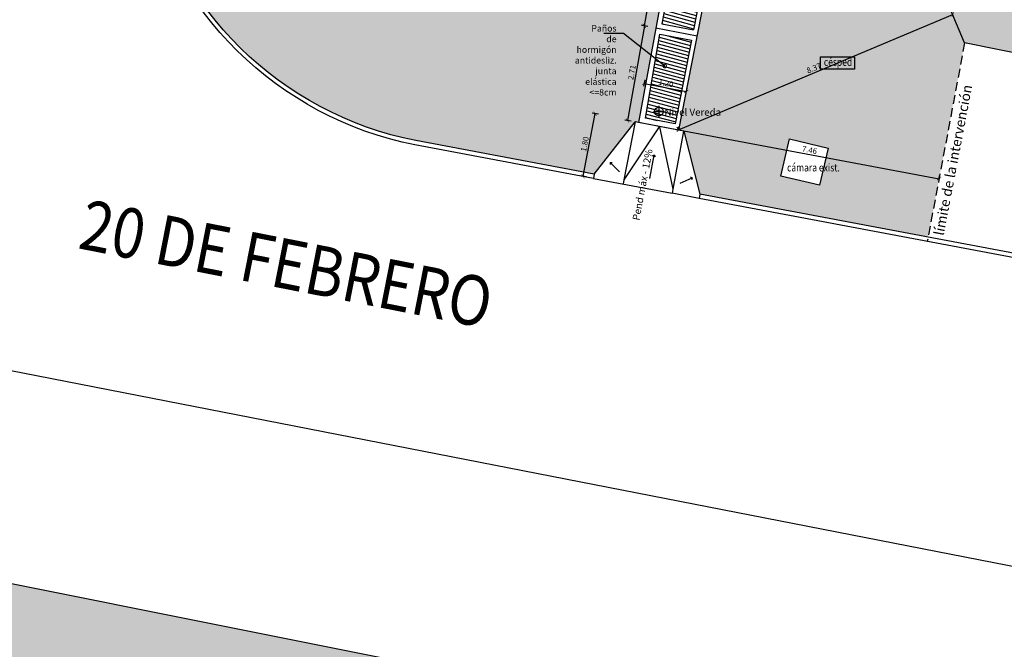
# Model space of a CAD drawing. Units: metres. Extents: x -2171 to 2083, y -508 to 1264.
# Drawn here: x -461 to -433, y 168 to 186 of the extents above; entities that cross this region are included whole.
import ezdxf
from ezdxf import colors
from ezdxf.entities.mleader import LeaderData, LeaderLine
from ezdxf.enums import TextEntityAlignment as Align
from ezdxf.math import Vec2, Vec3

# ---------------------------------------------------------------- set-up
doc = ezdxf.new("R2010")
doc.units = ezdxf.units.M
doc.header["$PDMODE"] = 3
doc.linetypes.add('CONTINUA', pattern=[0])
doc.linetypes.add('DASHED2', pattern=[0.375, 0.25, -0.125])
for name, color, linetype in [('01 Cotas Union-VillaEsp', 1, 'Continuous'), ('01 Textos Union-VillaEsp', 1, 'Continuous'), ('1. Cotas', 2, 'Continuous'), ('1.0 Pavimento hormigón', 21, 'Continuous'), ('cordón hormigón', 251, 'Continuous'), ('HATCH PADRONES', 254, 'Continuous'), ('LIMITE_PUB_PRI', 1, 'Continuous'), ('muretes hormigón', 8, 'Continuous'), ('NOMCALLE_CARPETA_CATASTRAL', 41, 'Continuous'), ('rampa', 1, 'Continuous'), ('VEREDAS', 3, 'Continuous')]:
    doc.layers.add(name, color=color, linetype=linetype)
doc.layers.add('hatch cesped', color=105, linetype='Continuous', transparency=0.2)
doc.styles.add('ARIAL', font='swissl.ttf')
doc.styles.add('PLAZA AGACES 150', font='swisscl.ttf', dxfattribs={"height": 0.28})
doc.styles.add('restauración1-150', font='swisscl.ttf', dxfattribs={"height": 0.28})
doc.styles.add('ROMANS', font='swissl.ttf', dxfattribs={"width": 0.85})
doc.styles.add('Textos Union-VillaEsp', font='swissl.ttf', dxfattribs={"width": 0.9, "height": 2})
doc.dimstyles.new('Cotas Union-VillaEsp', dxfattribs={"dimtxt": 1.6, "dimasz": 1, "dimexe": 0.8, "dimexo": 1, "dimgap": 0.4, "dimtad": 1, "dimzin": 0, "dimdsep": 46, "dimtxsty": 'ARIAL', "dimblk": 'ARCHTICK', "dimcen": 0.09, "dimclrd": 256, "dimclre": 256, "dimclrt": 2, "dimazin": 0, "dimtfac": 1, "dimtofl": 0, "dimtmove": 0, "dimatfit": 3, "dimldrblk": 'NONE', "dimfxl": 1, "dimfxlon": 1, "dimtfillclr": 1, "dimtolj": 1, "dimtzin": 0, "dimarcsym": 1})

# ---------------------------------------------------------------- blocks, each defined once
blk = doc.blocks.new('_ARCHTICK')
at = {"color": 0, "linetype": 'ByBlock', "const_width": 0.15}
blk.add_lwpolyline([(-0.5, -0.5), (0.5, 0.5)], dxfattribs=at)
blk = doc.blocks.new('*D287')
at = {"layer": '01 Cotas Union-VillaEsp', "lineweight": -2, "transparency": 16777216}
for p, q in [((-443.346, 185.375), (-443.82, 182.711)), ((-443.248, 185.358), (-443.425, 185.389)), ((-443.721, 182.694), (-443.899, 182.725))]:
    blk.add_line(p, q, dxfattribs=at)
at = {"layer": 'Defpoints', "color": 0, "transparency": 16777216}
for p in [(-443.023, 185.318), (-443.82, 182.711), (-443.497, 182.654)]:
    blk.add_point(p, dxfattribs=at)
at = {"layer": '01 Cotas Union-VillaEsp', "lineweight": -2, "transparency": 16777216, "xscale": 0.1, "yscale": 0.1, "zscale": 0.1}
for p, rotation in [((-443.346, 185.375), 79.91972751584619), ((-443.82, 182.711), 259.9197275158461)]:
    blk.add_blockref('_ARCHTICK', p, dxfattribs=dict(at, rotation=rotation))
at = {"layer": '01 Cotas Union-VillaEsp', "color": 2, "transparency": 16777216, "insert": (-443.701, 184.064), "char_height": 0.16, "attachment_point": 5, "rotation": 79.9197, "style": 'ARIAL'}
blk.add_mtext('\\A1;2.71', dxfattribs=at)
blk = doc.blocks.new('_None')
blk = doc.blocks.new('*D289')
at = {"layer": '01 Cotas Union-VillaEsp', "lineweight": -2, "transparency": 16777216}
for p, q in [((-442.387, 182.451), (-434.668, 185.697)), ((-434.668, 185.697), (-434.699, 185.771)), ((-442.387, 182.451), (-442.418, 182.525))]:
    blk.add_line(p, q, dxfattribs=at)
at = {"layer": 'Defpoints', "color": 0, "transparency": 16777216}
for p in [(-434.668, 185.697), (-434.665, 185.69), (-442.384, 182.444)]:
    blk.add_point(p, dxfattribs=at)
at = {"layer": '01 Cotas Union-VillaEsp', "lineweight": -2, "transparency": 16777216, "xscale": 0.1, "yscale": 0.1, "zscale": 0.1}
for p, rotation in [((-434.668, 185.697), 22.80795410240995), ((-442.387, 182.451), 202.8079541024099)]:
    blk.add_blockref('_ARCHTICK', p, dxfattribs=dict(at, rotation=rotation))
at = {"layer": '01 Cotas Union-VillaEsp', "color": 2, "transparency": 16777216, "insert": (-438.575, 184.187), "char_height": 0.16, "attachment_point": 5, "rotation": 22.808, "style": 'ARIAL'}
blk.add_mtext('\\A1;8.37', dxfattribs=at)
blk = doc.blocks.new('*D291')
at = {"layer": '01 Cotas Union-VillaEsp', "lineweight": -2, "transparency": 16777216}
for p, q in [((-444.735, 182.907), (-445.075, 181.142)), ((-444.637, 182.888), (-444.814, 182.922)), ((-444.977, 181.123), (-445.154, 181.157))]:
    blk.add_line(p, q, dxfattribs=at)
at = {"layer": 'Defpoints', "color": 0, "transparency": 16777216}
for p in [(-443.603, 182.689), (-445.075, 181.142), (-443.943, 180.924)]:
    blk.add_point(p, dxfattribs=at)
at = {"layer": '01 Cotas Union-VillaEsp', "lineweight": -2, "transparency": 16777216, "xscale": 0.1, "yscale": 0.1, "zscale": 0.1}
for p, rotation in [((-444.735, 182.907), 79.10309379450639), ((-445.075, 181.142), 259.1030937945064)]:
    blk.add_blockref('_ARCHTICK', p, dxfattribs=dict(at, rotation=rotation))
at = {"layer": '01 Cotas Union-VillaEsp', "color": 2, "transparency": 16777216, "insert": (-445.025, 182.048), "char_height": 0.16, "attachment_point": 5, "rotation": 79.1031, "style": 'ARIAL'}
blk.add_mtext('\\A1;1.80', dxfattribs=at)
blk = doc.blocks.new('*D290')
at = {"layer": '01 Cotas Union-VillaEsp', "lineweight": -2, "transparency": 16777216}
for p, q in [((-442.387, 182.451), (-442.372, 182.53)), ((-442.387, 182.451), (-435.053, 181.071)), ((-435.053, 181.071), (-435.038, 181.15))]:
    blk.add_line(p, q, dxfattribs=at)
at = {"layer": 'Defpoints', "color": 0, "transparency": 16777216}
for p in [(-442.387, 182.451), (-435.053, 181.071), (-435.053, 181.071)]:
    blk.add_point(p, dxfattribs=at)
at = {"layer": '01 Cotas Union-VillaEsp', "lineweight": -2, "transparency": 16777216, "xscale": 0.1, "yscale": 0.1, "zscale": 0.1}
for p, rotation in [((-442.387, 182.451), 169.3417559813707), ((-435.053, 181.071), 349.3417559813707)]:
    blk.add_blockref('_ARCHTICK', p, dxfattribs=dict(at, rotation=rotation))
at = {"layer": '01 Cotas Union-VillaEsp', "color": 2, "transparency": 16777216, "insert": (-438.697, 181.881), "char_height": 0.16, "attachment_point": 5, "rotation": 349.3418, "style": 'ARIAL'}
blk.add_mtext('\\A1;7.46', dxfattribs=at)
blk = doc.blocks.new('nivel calzada')
h = blk.add_hatch()
h.set_pattern_fill('ANGLE', color=256)
h.set_pattern_definition([(0, (-67.298, -96.727), (0, 6.985), [5.08, -1.905]), (90, (-67.298, -96.727), (-6.985, 4e-16), [5.08, -1.905])])
h.paths.add_polyline_path([(0.123, 0, 0.414214), (0, 0.123), (0, 0)])
h.paths.add_polyline_path([(0, 0), (-0.123, 0, 0.414214), (0, -0.123)])
for points in [[(-0.156, 0), (0.156, 0)], [(0, 0.156), (0, -0.156)]]:
    blk.add_lwpolyline(points)
blk.add_circle((0, 0), 0.123)
at = {"style": 'restauración1-150'}
blk.add_attdef('NC', (0.157, -0.121), '', height=0.2, dxfattribs=at)
blk = doc.blocks.new('*D288')
at = {"layer": '01 Cotas Union-VillaEsp', "lineweight": -2, "transparency": 16777216}
for p, q in [((-443.331, 183.855), (-443.366, 183.678)), ((-443.35, 183.757), (-442.171, 183.525)), ((-442.152, 183.623), (-442.187, 183.446))]:
    blk.add_line(p, q, dxfattribs=at)
at = {"layer": 'Defpoints', "color": 0, "transparency": 16777216}
for p in [(-442.781, 186.649), (-441.603, 186.417), (-442.171, 183.525)]:
    blk.add_point(p, dxfattribs=at)
at = {"layer": '01 Cotas Union-VillaEsp', "lineweight": -2, "transparency": 16777216, "xscale": 0.1, "yscale": 0.1, "zscale": 0.1}
for p, rotation in [((-443.35, 183.757), 168.8724568643251), ((-442.171, 183.525), 348.872456864325)]:
    blk.add_blockref('_ARCHTICK', p, dxfattribs=dict(at, rotation=rotation))
at = {"layer": '01 Cotas Union-VillaEsp', "color": 2, "transparency": 16777216, "insert": (-442.737, 183.761), "char_height": 0.16, "attachment_point": 5, "rotation": 348.8725, "style": 'ARIAL'}
blk.add_mtext('\\A1;1.20', dxfattribs=at)
blk = doc.blocks.new('*D286')
at = {"layer": '01 Cotas Union-VillaEsp', "lineweight": -2, "transparency": 16777216}
for p, q in [((-443.346, 185.378), (-442.855, 188.038)), ((-442.756, 188.02), (-442.933, 188.053)), ((-443.248, 185.359), (-443.425, 185.392))]:
    blk.add_line(p, q, dxfattribs=at)
at = {"layer": 'Defpoints', "color": 0, "transparency": 16777216}
for p in [(-442.855, 188.038), (-442.54, 187.98), (-443.031, 185.319)]:
    blk.add_point(p, dxfattribs=at)
at = {"layer": '01 Cotas Union-VillaEsp', "lineweight": -2, "transparency": 16777216, "xscale": 0.1, "yscale": 0.1, "zscale": 0.1}
for p, rotation in [((-442.855, 188.038), 79.54030644493633), ((-443.346, 185.378), 259.5403064449363)]:
    blk.add_blockref('_ARCHTICK', p, dxfattribs=dict(at, rotation=rotation))
at = {"layer": '01 Cotas Union-VillaEsp', "color": 2, "transparency": 16777216, "insert": (-443.218, 186.73), "char_height": 0.16, "attachment_point": 5, "rotation": 79.5403, "style": 'ARIAL'}
blk.add_mtext('\\A1;2.71', dxfattribs=at)
blk = doc.blocks.new('_DotSmall')
at = {"color": 0, "linetype": 'ByBlock', "const_width": 0.5}
blk.add_lwpolyline([(-0.0625, 0, 1), (0.0625, 0, 1)], format="xyb", close=True, dxfattribs=at)

msp = doc.modelspace()

# ---------------------------------------------------------------- hatches: boundary and pattern name
at = {"layer": '1.0 Pavimento hormigón', "linetype": 'CONTINUA', "ltscale": 2}
h = msp.add_hatch(dxfattribs=at)
h.set_pattern_fill('LINE', color=252, scale=0.03, angle=345)
h.set_pattern_definition([(345, (3, 0), (0.024652514, 0.092004435), [])])
h.paths.add_polyline_path([(-441.163, 189.395), (-441.968, 190.314), (-442.361, 188.094), (-441.447, 187.918)])
h.paths.add_polyline_path([(-441.5, 187.622), (-442.388, 187.794), (-442.857, 185.435), (-441.965, 185.262)])
h.paths.add_polyline_path([(-442.022, 184.968), (-442.911, 185.139), (-443.317, 182.773), (-442.475, 182.614)])
at = {"layer": 'hatch cesped', "linetype": 'Continuous', "transparency": 33554687}
h = msp.add_hatch(dxfattribs=at)
h.set_pattern_fill('AR-SAND', color=256, scale=0.05)
h.set_pattern_definition([(37.5, (0, 0), (-0.0160003, 0.48941324), [0, -0.38608, 0, -0.4318, 0, -0.41275]), (7.5, (0, 0), (0.4495233, 0.7168251), [0, -0.20828, 0, -0.34798, 0, -0.13335]), (327.5, (-0.3124, 0), (0.79099237, 0.0014372), [0, -0.127, 0, -0.4572, 0, -0.5969]), (317.5, (-0.3124, 0), (0.76355645, 0.2229293), [0, -0.0635, 0, -0.29972, 0, -0.3429])])
h.paths.add_polyline_path([(-443.551, 204.883), (-445.476, 207.018), (-454.348, 199.015, 0.000013), (-454.349, 199.015, 0.18258), (-457.559, 192.911), (-457.103, 193.021), (-450.665, 198.656), (-451.192, 199.258), (-450.891, 199.521), (-450.628, 199.22), (-450.327, 199.484), (-450.853, 200.086), (-450.252, 200.613), (-449.988, 200.312), (-449.687, 200.575), (-449.951, 200.876), (-449.65, 201.14), (-449.386, 200.839), (-448.784, 201.365), (-448.257, 200.763)])
h.paths.add_polyline_path([(-442.025, 203.191), (-442.479, 203.695), (-447.203, 199.56), (-442.988, 194.744), (-443.289, 194.48), (-443.552, 194.781), (-443.853, 194.518), (-443.59, 194.217), (-443.59, 194.217), (-440.715, 190.932), (-442.384, 182.444), (-442.235, 182.416), (-441.781, 180.639), (-435.362, 179.431), (-434.333, 184.9)])
h.paths.add_polyline_path([(-439.261, 182.191), (-438.174, 181.937), (-438.418, 180.89), (-439.505, 181.143)], flags=16)
h.paths.add_polyline_path([(-442.056, 190.642), (-444.493, 193.427), (-444.794, 193.163), (-445.057, 193.464), (-445.358, 193.201), (-444.831, 192.599), (-445.132, 192.335), (-449.013, 196.769, -0.928395), (-449.312, 196.791, -0.409621), (-449.164, 196.941), (-449.611, 197.452), (-456.064, 191.804), (-457.413, 189.653, 0.298863), (-449.778, 182.144), (-444.754, 181.198), (-443.606, 182.674), (-443.507, 182.656)])
h.paths.add_polyline_path([(-448.957, 196.517), (-448.705, 196.517), (-448.705, 196.731), (-448.957, 196.731)], flags=24)
at = {"layer": 'HATCH PADRONES', "linetype": 'Continuous', "transparency": 33554687}
h = msp.add_hatch(color=256, dxfattribs=at)
h.dxf.hatch_style = 1
h.paths.add_polyline_path([(-419.39, 198.722), (-431.949, 212.285), (-442.025, 203.191), (-434.333, 184.9), (-426.291, 183.275, -1.023828), (-426.024, 183.221), (-422.101, 182.429)])
h.paths.add_polyline_path([(-410.459, 206.486), (-423.427, 219.977), (-431.949, 212.285), (-419.39, 198.722)])
h.paths.add_polyline_path([(-415.631, 227.013), (-423.427, 219.977), (-410.459, 206.486), (-401.127, 211.642)])
h.paths.add_polyline_path([(-397.386, 230.136), (-410.084, 232.019), (-415.631, 227.013), (-401.127, 211.642), (-391.452, 216.988)])
h.paths.add_polyline_path([(-387.268, 207.714), (-391.452, 216.988), (-410.459, 206.486), (-402.811, 198.529)])
h.paths.add_polyline_path([(-406.362, 202.223), (-410.459, 206.486), (-419.39, 198.722), (-422.101, 182.429), (-410.346, 180.054)])
h.paths.add_polyline_path([(-396.008, 191.451), (-406.362, 202.223), (-410.346, 180.054), (-398.653, 177.692)])
h.paths.add_polyline_path([(-387.268, 207.714), (-402.811, 198.529), (-396.008, 191.451), (-382.962, 198.172)])
h.paths.add_polyline_path([(-382.962, 198.172), (-396.008, 191.451), (-398.653, 177.692), (-380.907, 174.107), (-376.89, 180.078, 0.007506), (-376.847, 182.921, 0.004583), (-376.863, 184.656)])
h.paths.add_polyline_path([(-461.616, 169.759), (-469.282, 171.293), (-476.208, 171.764), (-486.509, 162.052), (-483.807, 156.787), (-477.854, 147.431), (-464.04, 155.93)])
h.paths.add_polyline_path([(-452.011, 149.902), (-464.04, 155.93), (-477.854, 147.431), (-471.656, 137.69)])
h.paths.add_polyline_path([(-448.615, 167.158), (-461.616, 169.759), (-464.04, 155.93), (-452.011, 149.902)])
h.paths.add_polyline_path([(-437.581, 164.951), (-448.615, 167.158), (-452.011, 149.902), (-441.018, 144.393)])
h.paths.add_polyline_path([(-426.896, 162.813), (-437.581, 164.951), (-441.018, 144.393), (-430.921, 139.333)])
h.paths.add_polyline_path([(-430.921, 139.333), (-441.843, 144.807), (-466.042, 128.868), (-460.434, 120.054)])
h.paths.add_polyline_path([(-441.843, 144.807), (-452.011, 149.902), (-471.656, 137.69), (-466.042, 128.868)])
h.paths.add_polyline_path([(-416.479, 160.729), (-426.896, 162.813), (-430.921, 139.333), (-422.43, 129.998)])
h.paths.add_polyline_path([(-407.074, 158.848), (-416.479, 160.729), (-422.43, 129.998), (-414.272, 121.03)])
h.paths.add_polyline_path([(-430.921, 139.333), (-460.434, 120.054), (-442.987, 92.635, 0.110293), (-407.293, 113.357)])
h.paths.add_polyline_path([(-397.453, 156.923), (-407.074, 158.848), (-414.272, 121.03), (-407.293, 113.357, 0.00836), (-405.003, 115.544)])
h.paths.add_polyline_path([(-426.1, 182.59), (-423.393, 182.579), (-423.392, 183.008), (-426.099, 183.019)], flags=25)

# ---------------------------------------------------------------- linework, layer by layer
at = {"layer": '01 Textos Union-VillaEsp', "color": 252}
msp.add_lwpolyline([(-438.39, 184.5), (-437.428, 184.5), (-437.428, 184.159), (-438.39, 184.159)], close=True, dxfattribs=at)
at = {"layer": '1.0 Pavimento hormigón', "linetype": 'CONTINUA'}
for p, q in [((-440.715, 190.932), (-442.384, 182.444)), ((-442.056, 190.642), (-443.507, 182.656)), ((-442.388, 187.794), (-442.857, 185.435)), ((-441.5, 187.622), (-441.965, 185.262)), ((-442.857, 185.435), (-441.965, 185.262)), ((-443.023, 185.318), (-441.864, 185.09)), ((-442.911, 185.139), (-442.022, 184.968)), ((-444.754, 181.198), (-443.606, 182.674)), ((-443.606, 182.674), (-443.921, 181.042)), ((-442.235, 182.416), (-443.606, 182.674)), ((-442.535, 180.781), (-442.235, 182.416)), ((-442.235, 182.416), (-441.781, 180.639)), ((-444.754, 181.198), (-444.776, 181.08)), ((-443.921, 181.042), (-443.943, 180.924)), ((-442.545, 180.783), (-442.567, 180.665)), ((-441.781, 180.639), (-441.803, 180.521))]:
    msp.add_line(p, q, dxfattribs=at)
at = {"layer": '1.0 Pavimento hormigón', "linetype": 'DASHED2'}
msp.add_line((-434.333, 184.9), (-435.384, 179.313), dxfattribs=at)
at = {"layer": '1.0 Pavimento hormigón', "linetype": 'CONTINUA', "elevation": 0}
for points in [[(-442.022, 184.968), (-442.475, 182.614), (-443.317, 182.773), (-442.911, 185.139)], [(-442.384, 182.444), (-443.507, 182.656)]]:
    msp.add_lwpolyline(points, dxfattribs=at)
at = {"layer": '1.0 Pavimento hormigón', "color": 1, "linetype": 'CONTINUA', "elevation": 0}
msp.add_lwpolyline([(-439.261, 182.191), (-438.174, 181.937), (-438.418, 180.89), (-439.505, 181.143)], close=True, dxfattribs=at)
at = {"layer": 'cordón hormigón', "color": 7}
for p in [(-444.776, 181.08), (-441.803, 180.521)]:
    msp.add_line(p, (-442.567, 180.665), dxfattribs=at)
at = {"layer": 'cordón hormigón', "color": 7, "elevation": 0}
msp.add_lwpolyline([(-444.754, 181.198), (-449.778, 182.144, -0.298863), (-457.413, 189.653)], format="xyb", dxfattribs=at)
msp.add_lwpolyline([(-377.933, 168.623), (-441.781, 180.639)], dxfattribs=at)
at = {"layer": 'LIMITE_PUB_PRI', "color": 4, "elevation": 0}
msp.add_lwpolyline([(-375.637, 181.94), (-380.907, 174.107), (-434.333, 184.9), (-442.025, 203.191), (-410.084, 232.019), (-397.386, 230.136)], close=True, dxfattribs=at)
msp.add_lwpolyline([(-381.46, 153.724), (-469.282, 171.293), (-476.208, 171.764), (-486.509, 162.052), (-483.807, 156.787), (-442.987, 92.635)], dxfattribs=at)
at = {"layer": 'muretes hormigón', "linetype": 'CONTINUA'}
msp.add_circle((-471.54, 182.921), 94.693, dxfattribs=at)
at = {"layer": 'rampa', "color": 1}
for p, q in [((-443.911, 181.04), (-442.923, 182.536)), ((-442.923, 182.536), (-442.545, 180.783)), ((-444.305, 181.529), (-444.309, 181.473)), ((-444.305, 181.529), (-444.25, 181.534)), ((-444.041, 181.27), (-444.305, 181.529)), ((-443.196, 181.084), (-443.074, 181.733)), ((-443.074, 181.733), (-443.122, 181.705)), ((-443.074, 181.733), (-443.039, 181.689)), ((-442.341, 180.95), (-442, 181.095)), ((-442, 181.095), (-442.05, 181.12)), ((-442, 181.095), (-442.017, 181.042))]:
    msp.add_line(p, q, dxfattribs=at)
at = {"layer": 'VEREDAS', "elevation": 0}
for points in [[(-444.776, 181.08), (-449.801, 182.026, -0.29888), (-457.53, 189.627, -0.29888)], [(-448.117, 91.171), (-487.517, 151.564, -0.658908), (-465.645, 176.546), (-379.722, 159.764)]]:
    msp.add_lwpolyline(points, format="xyb", dxfattribs=at)
msp.add_lwpolyline([(-377.951, 168.504), (-441.803, 180.521)], dxfattribs=at)

# ---------------------------------------------------------------- block references
at = {"layer": '1. Cotas', "color": 1, "linetype": 'DASHED2', "ltscale": 1.2}
msp.add_blockref('nivel calzada', (-442.936, 182.966), dxfattribs=at).add_auto_attribs({'NC': 'Nivel Vereda'})

# ---------------------------------------------------------------- texts
at = {"layer": '01 Textos Union-VillaEsp', "color": 252, "style": 'Textos Union-VillaEsp', "width": 0.8}
msp.add_text('césped', height=0.22, dxfattribs=at).set_placement((-438.295, 184.249))
at = {"layer": '01 Textos Union-VillaEsp', "linetype": 'CONTINUA', "style": 'restauración1-150'}
msp.add_text('límite de la intervención', height=0.28, rotation=79.1515, dxfattribs=at).set_placement((-434.927, 179.458))
at = {"layer": '01 Textos Union-VillaEsp', "style": 'Textos Union-VillaEsp', "width": 0.8}
msp.add_text('cámara exist.', height=0.22, dxfattribs=at).set_placement((-439.331, 181.278))
at = {"layer": '01 Textos Union-VillaEsp', "color": 1, "insert": (-443.307, 181.923), "char_height": 0.2, "attachment_point": 3, "rotation": 79.3321, "style": 'PLAZA AGACES 150'}
msp.add_mtext_dynamic_manual_height_columns('Pend máx - 12% ', width=2.60809, gutter_width=0.5, heights=[0], dxfattribs=at)
at = {"layer": 'NOMCALLE_CARPETA_CATASTRAL', "style": 'ROMANS', "width": 0.85}
msp.add_text('20 DE FEBRERO', height=1.4, rotation=348.8991, dxfattribs=at).set_placement((-453.455, 178.5), align=Align.MIDDLE)

# ---------------------------------------------------------------- dimensions: what is measured, and where the dimension line sits
at = {"layer": '01 Cotas Union-VillaEsp'}
for p1, p2, distance, picture, middle in [((-443.031, 185.319), (-442.54, 187.98), 0.32, '*D286', (-443.218, 186.73)), ((-442.781, 186.649), (-441.603, 186.417), -2.948, '*D288', (-442.737, 183.761)), ((-442.384, 182.444), (-434.665, 185.69), 0.008, '*D289', (-438.575, 184.187)), ((-443.023, 185.318), (-443.497, 182.654), -0.328, '*D287', (-443.701, 184.064)), ((-443.603, 182.689), (-443.943, 180.924), -1.153, '*D291', (-445.025, 182.048)), ((-442.387, 182.451), (-435.053, 181.071), 0, '*D290', (-438.697, 181.881))]:
    dim = msp.add_aligned_dim(p1=p1, p2=p2, distance=distance, dimstyle='Cotas Union-VillaEsp', dxfattribs=at)
    dim.commit()
    dim.dimension.update_dxf_attribs({"geometry": picture, "text_midpoint": middle})

# ---------------------------------------------------------------- leaders
at = {"layer": '01 Textos Union-VillaEsp', "linetype": 'CONTINUA'}
ml = msp.add_multileader_mtext('Standard', dxfattribs=at)
ml.set_content('Paños de hormigón antidesliz. \\Pjunta elástica <=8cm', color=2, style='ROMANS')
ml.set_leader_properties(color=1)
ml.set_arrow_properties(name='DOTSMALL')
ml.build(insert=Vec2(0, 0))
ml.multileader.update_dxf_attribs({"text_left_attachment_type": 6, "text_right_attachment_type": 6, "dogleg_length": 1, "arrow_head_size": 0.2, "scale": 0.1})
ctx = ml.context
ctx.base_point, ctx.scale, ctx.char_height, ctx.arrow_head_size, ctx.landing_gap_size, ctx.plane_origin = Vec3(-446.967, 185.162), 0.1, 0.18, 0.2, 0.1, Vec3(-443.144, 184.006)
ctx.left_attachment, ctx.right_attachment, ctx.text_align_type = 6, 6, 2
notes = []
notes.append((ctx, [(1, (1, 1, 0), (-443.928, 185.162), (-1, 0), 0.1, [(0, [(-442.768, 184.242)], 0, [])])]))
ctx.mtext.insert, ctx.mtext.width, ctx.mtext.alignment, ctx.mtext.flow_direction = Vec3(-444.128, 185.395), 3.50948, 3, 5
for ctx, leaders in notes:
    for number, flags, end, landing, length, lines in leaders:
        leader = LeaderData()
        leader.index, (leader.has_last_leader_line, leader.has_dogleg_vector, leader.attachment_direction) = number, flags
        leader.last_leader_point, leader.dogleg_vector, leader.dogleg_length = Vec3(end), Vec3(landing), length
        for number, points, colour, breaks in lines:
            line = LeaderLine()
            line.index, line.vertices, line.color, line.breaks = number, Vec3.list(points), colors.encode_raw_color(colour), breaks
            leader.lines.append(line)
        ctx.leaders.append(leader)

doc.saveas('drawing.dxf')
